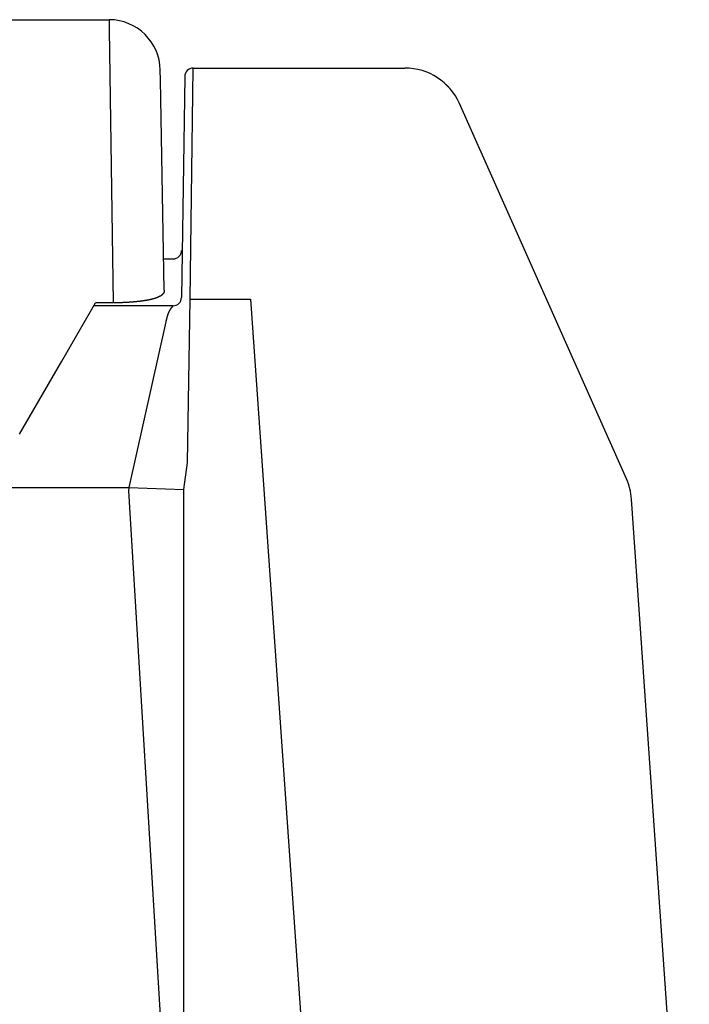
# Model space of a CAD drawing. Extents: x 36199 to 69839, y 539 to 24736.
# Drawn here: x 51000 to 51197, y 7460 to 7748 of the extents above; entities that cross this region are included whole.
import ezdxf

# ---------------------------------------------------------------- set-up
doc = ezdxf.new("R2010")
doc.units = 0
doc.header["$LTSCALE"] = 50
doc.header["$MEASUREMENT"] = 0
doc.layers.add('_1-0_CONT35', color=7, linetype='CONTINUOUS')
doc.layers.add('_1-1_BUHIN', color=7, linetype='CONTINUOUS')

msp = doc.modelspace()

# ---------------------------------------------------------------- linework, layer by layer
at = {"layer": '_1-0_CONT35', "color": 7, "linetype": 'Continuous'}
for p, q in [((51051.27, 7733.67), (51051.27, 7733.67)), ((51051.27, 7733.66), (51051.27, 7733.66)), ((51032.42, 7610.9), (51032.29, 7609.95))]:
    msp.add_line(p, q, dxfattribs=at)
at = {"layer": '_1-1_BUHIN', "color": 4, "linetype": 'Continuous'}
for p, q in [((50880.29, 7747.82), (51026.6, 7747.82)), ((51026.6, 7747.82), (51026.64, 7744.99)), ((51026.64, 7744.99), (51027.83, 7664.98)), ((51050.39, 7666.07), (51051.27, 7733.66)), ((51051.27, 7733.67), (51113.26, 7733.67)), ((51051.27, 7733.66), (51113.26, 7733.66)), ((51113.26, 7733.67), (51113.26, 7733.66)), ((51041.64, 7730.27), (51041.59, 7733.08)), ((51048.77, 7731.21), (51047.83, 7666.53)), ((51042.72, 7668.66), (51041.64, 7730.27)), ((51130.4, 7720.7), (51129.25, 7723.29)), ((51178.15, 7613.44), (51130.4, 7720.7)), ((51042.56, 7677.82), (51045.33, 7677.82)), ((51041.82, 7667.04), (51041.72, 7667.03)), ((51041.82, 7667.04), (51041.72, 7667.03)), ((51041.72, 7667.03), (51041.72, 7667.01)), ((51041.72, 7667.03), (51041.72, 7667.01)), ((51041.72, 7667.01), (51041.72, 7667)), ((51041.72, 7667.01), (51041.72, 7667)), ((51041.92, 7667.11), (51041.82, 7667.1)), ((51041.92, 7667.11), (51041.82, 7667.1)), ((51041.82, 7667.1), (51041.82, 7667.08)), ((51041.82, 7667.1), (51041.82, 7667.08)), ((51041.82, 7667.08), (51041.82, 7667.07)), ((51041.82, 7667.08), (51041.82, 7667.07)), ((51041.82, 7667.07), (51041.82, 7667.05)), ((51041.82, 7667.07), (51041.82, 7667.05)), ((51041.82, 7667.05), (51041.82, 7667.04)), ((51041.82, 7667.05), (51041.82, 7667.04)), ((51042.02, 7667.19), (51041.92, 7667.17)), ((51042.02, 7667.19), (51041.92, 7667.17)), ((51041.92, 7667.17), (51041.92, 7667.16)), ((51041.92, 7667.17), (51041.92, 7667.16)), ((51041.92, 7667.16), (51041.92, 7667.14)), ((51041.92, 7667.16), (51041.92, 7667.14)), ((51041.92, 7667.14), (51041.92, 7667.13)), ((51041.92, 7667.14), (51041.92, 7667.13)), ((51041.92, 7667.13), (51041.92, 7667.11)), ((51041.92, 7667.13), (51041.92, 7667.11)), ((51042.12, 7667.27), (51042.02, 7667.26)), ((51042.12, 7667.27), (51042.02, 7667.26)), ((51042.02, 7667.26), (51042.02, 7667.24)), ((51042.02, 7667.26), (51042.02, 7667.24)), ((51042.02, 7667.24), (51042.02, 7667.22)), ((51042.02, 7667.24), (51042.02, 7667.22)), ((51042.02, 7667.22), (51042.02, 7667.21)), ((51042.02, 7667.22), (51042.02, 7667.21)), ((51042.02, 7667.21), (51042.02, 7667.19)), ((51042.02, 7667.21), (51042.02, 7667.19)), ((51042.22, 7667.39), (51042.12, 7667.37)), ((51042.22, 7667.39), (51042.12, 7667.37)), ((51042.12, 7667.37), (51042.12, 7667.35)), ((51042.12, 7667.37), (51042.12, 7667.35)), ((51042.12, 7667.35), (51042.12, 7667.33)), ((51042.12, 7667.35), (51042.12, 7667.33)), ((51042.12, 7667.33), (51042.12, 7667.31)), ((51042.12, 7667.33), (51042.12, 7667.31)), ((51042.12, 7667.31), (51042.12, 7667.29)), ((51042.12, 7667.31), (51042.12, 7667.29)), ((51042.12, 7667.29), (51042.12, 7667.27)), ((51042.12, 7667.29), (51042.12, 7667.27)), ((51042.32, 7667.49), (51042.22, 7667.47)), ((51042.32, 7667.49), (51042.22, 7667.47)), ((51042.22, 7667.47), (51042.22, 7667.45)), ((51042.22, 7667.47), (51042.22, 7667.45)), ((51042.22, 7667.45), (51042.22, 7667.43)), ((51042.22, 7667.45), (51042.22, 7667.43)), ((51042.22, 7667.43), (51042.22, 7667.41)), ((51042.22, 7667.43), (51042.22, 7667.41)), ((51042.22, 7667.41), (51042.22, 7667.39)), ((51042.22, 7667.41), (51042.22, 7667.39)), ((51042.42, 7667.61), (51042.32, 7667.58)), ((51042.42, 7667.61), (51042.32, 7667.58)), ((51042.32, 7667.58), (51042.32, 7667.56)), ((51042.32, 7667.58), (51042.32, 7667.56)), ((51042.32, 7667.56), (51042.32, 7667.54)), ((51042.32, 7667.56), (51042.32, 7667.54)), ((51042.32, 7667.54), (51042.32, 7667.51)), ((51042.32, 7667.54), (51042.32, 7667.51)), ((51042.32, 7667.51), (51042.32, 7667.49)), ((51042.32, 7667.51), (51042.32, 7667.49)), ((51042.52, 7667.73), (51042.42, 7667.71)), ((51042.52, 7667.73), (51042.42, 7667.71)), ((51042.42, 7667.71), (51042.42, 7667.68)), ((51042.42, 7667.71), (51042.42, 7667.68)), ((51042.42, 7667.68), (51042.42, 7667.66)), ((51042.42, 7667.68), (51042.42, 7667.66)), ((51042.42, 7667.66), (51042.42, 7667.63)), ((51042.42, 7667.66), (51042.42, 7667.63)), ((51042.42, 7667.63), (51042.42, 7667.61)), ((51042.42, 7667.63), (51042.42, 7667.61)), ((51042.62, 7667.9), (51042.52, 7667.87)), ((51042.62, 7667.9), (51042.52, 7667.87)), ((51042.52, 7667.87), (51042.52, 7667.84)), ((51042.52, 7667.87), (51042.52, 7667.84)), ((51042.52, 7667.84), (51042.52, 7667.82)), ((51042.52, 7667.84), (51042.52, 7667.82)), ((51042.52, 7667.82), (51042.52, 7667.79)), ((51042.52, 7667.82), (51042.52, 7667.79)), ((51042.52, 7667.79), (51042.52, 7667.76)), ((51042.52, 7667.79), (51042.52, 7667.76)), ((51042.52, 7667.76), (51042.52, 7667.73)), ((51042.52, 7667.76), (51042.52, 7667.73)), ((51042.72, 7668.1), (51042.62, 7668.07)), ((51042.72, 7668.1), (51042.62, 7668.07)), ((51042.62, 7668.07), (51042.62, 7668.04)), ((51042.62, 7668.07), (51042.62, 7668.04)), ((51042.62, 7668.04), (51042.62, 7668.01)), ((51042.62, 7668.04), (51042.62, 7668.01)), ((51042.62, 7668.01), (51042.62, 7667.99)), ((51042.62, 7668.01), (51042.62, 7667.99)), ((51042.62, 7667.99), (51042.62, 7667.96)), ((51042.62, 7667.99), (51042.62, 7667.96)), ((51042.62, 7667.96), (51042.62, 7667.93)), ((51042.62, 7667.96), (51042.62, 7667.93)), ((51042.62, 7667.93), (51042.62, 7667.9)), ((51042.62, 7667.93), (51042.62, 7667.9)), ((51042.72, 7668.64), (51042.72, 7668.61)), ((51042.72, 7668.64), (51042.72, 7668.61)), ((51042.72, 7668.61), (51042.72, 7668.58)), ((51042.72, 7668.61), (51042.72, 7668.58)), ((51042.72, 7668.58), (51042.72, 7668.55)), ((51042.72, 7668.58), (51042.72, 7668.55)), ((51042.72, 7668.55), (51042.72, 7668.52)), ((51042.72, 7668.55), (51042.72, 7668.52)), ((51042.72, 7668.52), (51042.72, 7668.49)), ((51042.72, 7668.52), (51042.72, 7668.49)), ((51042.72, 7668.49), (51042.72, 7668.46)), ((51042.72, 7668.49), (51042.72, 7668.46)), ((51042.72, 7668.46), (51042.72, 7668.43)), ((51042.72, 7668.46), (51042.72, 7668.43)), ((51042.72, 7668.43), (51042.72, 7668.4)), ((51042.72, 7668.43), (51042.72, 7668.4)), ((51042.72, 7668.4), (51042.72, 7668.37)), ((51042.72, 7668.4), (51042.72, 7668.37)), ((51042.72, 7668.37), (51042.72, 7668.34)), ((51042.72, 7668.37), (51042.72, 7668.34)), ((51042.72, 7668.34), (51042.72, 7668.31)), ((51042.72, 7668.34), (51042.72, 7668.31)), ((51042.72, 7668.31), (51042.72, 7668.28)), ((51042.72, 7668.31), (51042.72, 7668.28)), ((51042.72, 7668.28), (51042.72, 7668.25)), ((51042.72, 7668.28), (51042.72, 7668.25)), ((51042.72, 7668.25), (51042.72, 7668.22)), ((51042.72, 7668.25), (51042.72, 7668.22)), ((51042.72, 7668.22), (51042.72, 7668.19)), ((51042.72, 7668.22), (51042.72, 7668.19)), ((51042.72, 7668.19), (51042.72, 7668.16)), ((51042.72, 7668.19), (51042.72, 7668.16)), ((51042.72, 7668.16), (51042.72, 7668.13)), ((51042.72, 7668.16), (51042.72, 7668.13)), ((51042.72, 7668.13), (51042.72, 7668.1)), ((51042.72, 7668.13), (51042.72, 7668.1)), ((51012.74, 7647.92), (51022.59, 7664.98)), ((51027.81, 7664.97), (51022.58, 7664.97)), ((51027.92, 7664.98), (51027.82, 7664.98)), ((51027.92, 7664.98), (51027.82, 7664.98)), ((51028.02, 7664.98), (51027.92, 7664.98)), ((51028.02, 7664.98), (51027.92, 7664.98)), ((51028.12, 7664.98), (51028.02, 7664.98)), ((51028.12, 7664.98), (51028.02, 7664.98)), ((51028.22, 7664.98), (51028.12, 7664.98)), ((51028.22, 7664.98), (51028.12, 7664.98)), ((51028.32, 7664.98), (51028.22, 7664.98)), ((51028.32, 7664.98), (51028.22, 7664.98)), ((51028.42, 7664.99), (51028.32, 7664.99)), ((51028.32, 7664.99), (51028.32, 7664.98)), ((51028.42, 7664.99), (51028.32, 7664.99)), ((51028.32, 7664.99), (51028.32, 7664.98)), ((51028.52, 7664.99), (51028.42, 7664.99)), ((51028.52, 7664.99), (51028.42, 7664.99)), ((51028.62, 7664.99), (51028.52, 7664.99)), ((51028.62, 7664.99), (51028.52, 7664.99)), ((51028.72, 7664.99), (51028.62, 7664.99)), ((51028.72, 7664.99), (51028.62, 7664.99)), ((51028.82, 7664.99), (51028.72, 7664.99)), ((51028.82, 7664.99), (51028.72, 7664.99)), ((51028.92, 7664.99), (51028.82, 7664.99)), ((51028.92, 7664.99), (51028.82, 7664.99)), ((51029.02, 7664.99), (51028.92, 7664.99)), ((51029.02, 7664.99), (51028.92, 7664.99)), ((51029.12, 7664.99), (51029.02, 7664.99)), ((51029.12, 7664.99), (51029.02, 7664.99)), ((51029.22, 7664.99), (51029.12, 7664.99)), ((51029.22, 7664.99), (51029.12, 7664.99)), ((51029.32, 7664.99), (51029.22, 7664.99)), ((51029.32, 7664.99), (51029.22, 7664.99)), ((51029.42, 7664.99), (51029.32, 7664.99)), ((51029.42, 7664.99), (51029.32, 7664.99)), ((51029.52, 7665), (51029.42, 7664.99)), ((51029.52, 7665), (51029.42, 7664.99)), ((51029.62, 7665), (51029.52, 7665)), ((51029.62, 7665), (51029.52, 7665)), ((51029.72, 7665), (51029.62, 7665)), ((51029.72, 7665), (51029.62, 7665)), ((51029.82, 7665), (51029.72, 7665)), ((51029.82, 7665), (51029.72, 7665)), ((51029.92, 7665), (51029.82, 7665)), ((51029.92, 7665), (51029.82, 7665)), ((51030.02, 7665), (51029.92, 7665)), ((51030.02, 7665), (51029.92, 7665)), ((51030.12, 7665.01), (51030.02, 7665.01)), ((51030.02, 7665.01), (51030.02, 7665)), ((51030.12, 7665.01), (51030.02, 7665.01)), ((51030.02, 7665.01), (51030.02, 7665)), ((51030.22, 7665.01), (51030.12, 7665.01)), ((51030.22, 7665.01), (51030.12, 7665.01)), ((51030.32, 7665.01), (51030.22, 7665.01)), ((51030.32, 7665.01), (51030.22, 7665.01)), ((51030.42, 7665.01), (51030.32, 7665.01)), ((51030.42, 7665.01), (51030.32, 7665.01)), ((51030.52, 7665.02), (51030.42, 7665.01)), ((51030.52, 7665.02), (51030.42, 7665.01)), ((51030.62, 7665.02), (51030.52, 7665.02)), ((51030.62, 7665.02), (51030.52, 7665.02)), ((51030.72, 7665.02), (51030.62, 7665.02)), ((51030.72, 7665.02), (51030.62, 7665.02)), ((51030.82, 7665.03), (51030.72, 7665.02)), ((51030.82, 7665.03), (51030.72, 7665.02)), ((51030.92, 7665.03), (51030.82, 7665.03)), ((51030.92, 7665.03), (51030.82, 7665.03)), ((51031.02, 7665.04), (51030.92, 7665.03)), ((51031.02, 7665.04), (51030.92, 7665.03)), ((51031.12, 7665.04), (51031.02, 7665.04)), ((51031.12, 7665.04), (51031.02, 7665.04)), ((51031.22, 7665.04), (51031.12, 7665.04)), ((51031.22, 7665.04), (51031.12, 7665.04)), ((51031.32, 7665.05), (51031.22, 7665.05)), ((51031.22, 7665.05), (51031.22, 7665.04)), ((51031.32, 7665.05), (51031.22, 7665.05)), ((51031.22, 7665.05), (51031.22, 7665.04)), ((51031.42, 7665.05), (51031.32, 7665.05)), ((51031.42, 7665.05), (51031.32, 7665.05)), ((51031.52, 7665.06), (51031.42, 7665.05)), ((51031.52, 7665.06), (51031.42, 7665.05)), ((51031.62, 7665.06), (51031.52, 7665.06)), ((51031.62, 7665.06), (51031.52, 7665.06)), ((51031.72, 7665.07), (51031.62, 7665.07)), ((51031.62, 7665.07), (51031.62, 7665.06)), ((51031.72, 7665.07), (51031.62, 7665.07)), ((51031.62, 7665.07), (51031.62, 7665.06)), ((51031.82, 7665.07), (51031.72, 7665.07)), ((51031.82, 7665.07), (51031.72, 7665.07)), ((51031.92, 7665.08), (51031.82, 7665.07)), ((51031.92, 7665.08), (51031.82, 7665.07)), ((51032.02, 7665.08), (51031.92, 7665.08)), ((51032.02, 7665.08), (51031.92, 7665.08)), ((51032.12, 7665.09), (51032.02, 7665.09)), ((51032.02, 7665.09), (51032.02, 7665.08)), ((51032.12, 7665.09), (51032.02, 7665.09)), ((51032.02, 7665.09), (51032.02, 7665.08)), ((51032.22, 7665.1), (51032.12, 7665.09)), ((51032.22, 7665.1), (51032.12, 7665.09)), ((51032.32, 7665.1), (51032.22, 7665.1)), ((51032.32, 7665.1), (51032.22, 7665.1)), ((51032.42, 7665.11), (51032.32, 7665.11)), ((51032.32, 7665.11), (51032.32, 7665.1)), ((51032.42, 7665.11), (51032.32, 7665.11)), ((51032.32, 7665.11), (51032.32, 7665.1)), ((51032.52, 7665.12), (51032.42, 7665.11)), ((51032.52, 7665.12), (51032.42, 7665.11)), ((51032.62, 7665.12), (51032.52, 7665.12)), ((51032.62, 7665.12), (51032.52, 7665.12)), ((51032.72, 7665.13), (51032.62, 7665.12)), ((51032.72, 7665.13), (51032.62, 7665.12)), ((51032.82, 7665.14), (51032.72, 7665.13)), ((51032.82, 7665.14), (51032.72, 7665.13)), ((51032.92, 7665.14), (51032.82, 7665.14)), ((51032.92, 7665.14), (51032.82, 7665.14)), ((51033.02, 7665.15), (51032.92, 7665.14)), ((51033.02, 7665.15), (51032.92, 7665.14)), ((51033.12, 7665.16), (51033.02, 7665.15)), ((51033.12, 7665.16), (51033.02, 7665.15)), ((51033.22, 7665.17), (51033.12, 7665.16)), ((51033.22, 7665.17), (51033.12, 7665.16)), ((51033.32, 7665.17), (51033.22, 7665.17)), ((51033.32, 7665.17), (51033.22, 7665.17)), ((51033.42, 7665.18), (51033.32, 7665.18)), ((51033.32, 7665.18), (51033.32, 7665.17)), ((51033.42, 7665.18), (51033.32, 7665.18)), ((51033.32, 7665.18), (51033.32, 7665.17)), ((51033.52, 7665.19), (51033.42, 7665.18)), ((51033.52, 7665.19), (51033.42, 7665.18)), ((51033.62, 7665.2), (51033.52, 7665.19)), ((51033.62, 7665.2), (51033.52, 7665.19)), ((51033.72, 7665.21), (51033.62, 7665.2)), ((51033.72, 7665.21), (51033.62, 7665.2)), ((51033.82, 7665.22), (51033.72, 7665.21)), ((51033.82, 7665.22), (51033.72, 7665.21)), ((51033.92, 7665.23), (51033.82, 7665.22)), ((51033.92, 7665.23), (51033.82, 7665.22)), ((51034.02, 7665.23), (51033.92, 7665.23)), ((51034.02, 7665.23), (51033.92, 7665.23)), ((51034.12, 7665.24), (51034.02, 7665.23)), ((51034.12, 7665.24), (51034.02, 7665.23)), ((51034.22, 7665.25), (51034.12, 7665.24)), ((51034.22, 7665.25), (51034.12, 7665.24)), ((51034.32, 7665.26), (51034.22, 7665.25)), ((51034.32, 7665.26), (51034.22, 7665.25)), ((51034.42, 7665.27), (51034.32, 7665.26)), ((51034.42, 7665.27), (51034.32, 7665.26)), ((51034.52, 7665.28), (51034.42, 7665.27)), ((51034.52, 7665.28), (51034.42, 7665.27)), ((51034.62, 7665.29), (51034.52, 7665.29)), ((51034.52, 7665.29), (51034.52, 7665.28)), ((51034.62, 7665.29), (51034.52, 7665.29)), ((51034.52, 7665.29), (51034.52, 7665.28)), ((51034.72, 7665.3), (51034.62, 7665.3)), ((51034.62, 7665.3), (51034.62, 7665.29)), ((51034.72, 7665.3), (51034.62, 7665.3)), ((51034.62, 7665.3), (51034.62, 7665.29)), ((51034.82, 7665.31), (51034.72, 7665.31)), ((51034.72, 7665.31), (51034.72, 7665.3)), ((51034.82, 7665.31), (51034.72, 7665.31)), ((51034.72, 7665.31), (51034.72, 7665.3)), ((51034.92, 7665.32), (51034.82, 7665.32)), ((51034.82, 7665.32), (51034.82, 7665.31)), ((51034.92, 7665.32), (51034.82, 7665.32)), ((51034.82, 7665.32), (51034.82, 7665.31)), ((51035.02, 7665.33), (51034.92, 7665.33)), ((51034.92, 7665.33), (51034.92, 7665.32)), ((51035.02, 7665.33), (51034.92, 7665.33)), ((51034.92, 7665.33), (51034.92, 7665.32)), ((51035.12, 7665.34), (51035.02, 7665.33)), ((51035.12, 7665.34), (51035.02, 7665.33)), ((51035.22, 7665.35), (51035.12, 7665.35)), ((51035.12, 7665.35), (51035.12, 7665.34)), ((51035.22, 7665.35), (51035.12, 7665.35)), ((51035.12, 7665.35), (51035.12, 7665.34)), ((51035.32, 7665.36), (51035.22, 7665.36)), ((51035.22, 7665.36), (51035.22, 7665.35)), ((51035.32, 7665.36), (51035.22, 7665.36)), ((51035.22, 7665.36), (51035.22, 7665.35)), ((51035.42, 7665.37), (51035.32, 7665.37)), ((51035.32, 7665.37), (51035.32, 7665.36)), ((51035.42, 7665.37), (51035.32, 7665.37)), ((51035.32, 7665.37), (51035.32, 7665.36)), ((51035.52, 7665.39), (51035.42, 7665.38)), ((51035.52, 7665.39), (51035.42, 7665.38)), ((51035.42, 7665.38), (51035.42, 7665.37)), ((51035.42, 7665.38), (51035.42, 7665.37)), ((51035.62, 7665.4), (51035.52, 7665.39)), ((51035.62, 7665.4), (51035.52, 7665.39)), ((51035.72, 7665.41), (51035.62, 7665.4)), ((51035.72, 7665.41), (51035.62, 7665.4)), ((51035.82, 7665.42), (51035.72, 7665.42)), ((51035.72, 7665.42), (51035.72, 7665.41)), ((51035.82, 7665.42), (51035.72, 7665.42)), ((51035.72, 7665.42), (51035.72, 7665.41)), ((51035.92, 7665.43), (51035.82, 7665.43)), ((51035.82, 7665.43), (51035.82, 7665.42)), ((51035.92, 7665.43), (51035.82, 7665.43)), ((51035.82, 7665.43), (51035.82, 7665.42)), ((51036.02, 7665.45), (51035.92, 7665.44)), ((51036.02, 7665.45), (51035.92, 7665.44)), ((51035.92, 7665.44), (51035.92, 7665.43)), ((51035.92, 7665.44), (51035.92, 7665.43)), ((51036.12, 7665.47), (51036.02, 7665.46)), ((51036.12, 7665.47), (51036.02, 7665.46)), ((51036.02, 7665.46), (51036.02, 7665.45)), ((51036.02, 7665.46), (51036.02, 7665.45)), ((51036.22, 7665.48), (51036.12, 7665.47)), ((51036.22, 7665.48), (51036.12, 7665.47)), ((51036.32, 7665.49), (51036.22, 7665.48)), ((51036.32, 7665.49), (51036.22, 7665.48)), ((51036.42, 7665.5), (51036.32, 7665.5)), ((51036.32, 7665.5), (51036.32, 7665.49)), ((51036.42, 7665.5), (51036.32, 7665.5)), ((51036.32, 7665.5), (51036.32, 7665.49)), ((51036.52, 7665.52), (51036.42, 7665.51)), ((51036.52, 7665.52), (51036.42, 7665.51)), ((51036.42, 7665.51), (51036.42, 7665.5)), ((51036.42, 7665.51), (51036.42, 7665.5)), ((51036.62, 7665.53), (51036.52, 7665.52)), ((51036.62, 7665.53), (51036.52, 7665.52)), ((51036.72, 7665.54), (51036.62, 7665.54)), ((51036.62, 7665.54), (51036.62, 7665.53)), ((51036.72, 7665.54), (51036.62, 7665.54)), ((51036.62, 7665.54), (51036.62, 7665.53)), ((51036.82, 7665.56), (51036.72, 7665.55)), ((51036.82, 7665.56), (51036.72, 7665.55)), ((51036.72, 7665.55), (51036.72, 7665.54)), ((51036.72, 7665.55), (51036.72, 7665.54)), ((51036.92, 7665.58), (51036.82, 7665.57)), ((51036.92, 7665.58), (51036.82, 7665.57)), ((51036.82, 7665.57), (51036.82, 7665.56)), ((51036.82, 7665.57), (51036.82, 7665.56)), ((51037.02, 7665.59), (51036.92, 7665.59)), ((51036.92, 7665.59), (51036.92, 7665.58)), ((51037.02, 7665.59), (51036.92, 7665.59)), ((51036.92, 7665.59), (51036.92, 7665.58)), ((51037.12, 7665.61), (51037.02, 7665.6)), ((51037.12, 7665.61), (51037.02, 7665.6)), ((51037.02, 7665.6), (51037.02, 7665.59)), ((51037.02, 7665.6), (51037.02, 7665.59)), ((51037.22, 7665.62), (51037.12, 7665.61)), ((51037.22, 7665.62), (51037.12, 7665.61)), ((51037.32, 7665.64), (51037.22, 7665.64)), ((51037.22, 7665.64), (51037.22, 7665.63)), ((51037.32, 7665.64), (51037.22, 7665.64)), ((51037.22, 7665.64), (51037.22, 7665.63)), ((51037.22, 7665.63), (51037.22, 7665.62)), ((51037.22, 7665.63), (51037.22, 7665.62)), ((51037.42, 7665.66), (51037.32, 7665.65)), ((51037.42, 7665.66), (51037.32, 7665.65)), ((51037.32, 7665.65), (51037.32, 7665.64)), ((51037.32, 7665.65), (51037.32, 7665.64)), ((51037.52, 7665.67), (51037.42, 7665.66)), ((51037.52, 7665.67), (51037.42, 7665.66)), ((51037.62, 7665.69), (51037.52, 7665.68)), ((51037.62, 7665.69), (51037.52, 7665.68)), ((51037.52, 7665.68), (51037.52, 7665.67)), ((51037.52, 7665.68), (51037.52, 7665.67)), ((51037.72, 7665.71), (51037.62, 7665.7)), ((51037.72, 7665.71), (51037.62, 7665.7)), ((51037.62, 7665.7), (51037.62, 7665.69)), ((51037.62, 7665.7), (51037.62, 7665.69)), ((51037.82, 7665.72), (51037.72, 7665.72)), ((51037.72, 7665.72), (51037.72, 7665.71)), ((51037.82, 7665.72), (51037.72, 7665.72)), ((51037.72, 7665.72), (51037.72, 7665.71)), ((51037.92, 7665.75), (51037.82, 7665.74)), ((51037.92, 7665.75), (51037.82, 7665.74)), ((51037.82, 7665.74), (51037.82, 7665.73)), ((51037.82, 7665.74), (51037.82, 7665.73)), ((51037.82, 7665.73), (51037.82, 7665.72)), ((51037.82, 7665.73), (51037.82, 7665.72)), ((51038.02, 7665.76), (51037.92, 7665.75)), ((51038.02, 7665.76), (51037.92, 7665.75)), ((51038.12, 7665.78), (51038.02, 7665.77)), ((51038.12, 7665.78), (51038.02, 7665.77)), ((51038.02, 7665.77), (51038.02, 7665.76)), ((51038.02, 7665.77), (51038.02, 7665.76)), ((51038.22, 7665.8), (51038.12, 7665.79)), ((51038.22, 7665.8), (51038.12, 7665.79)), ((51038.12, 7665.79), (51038.12, 7665.78)), ((51038.12, 7665.79), (51038.12, 7665.78)), ((51038.32, 7665.82), (51038.22, 7665.81)), ((51038.32, 7665.82), (51038.22, 7665.81)), ((51038.22, 7665.81), (51038.22, 7665.8)), ((51038.22, 7665.81), (51038.22, 7665.8)), ((51038.42, 7665.84), (51038.32, 7665.83)), ((51038.42, 7665.84), (51038.32, 7665.83)), ((51038.32, 7665.83), (51038.32, 7665.82)), ((51038.32, 7665.83), (51038.32, 7665.82)), ((51038.52, 7665.87), (51038.42, 7665.86)), ((51038.52, 7665.87), (51038.42, 7665.86)), ((51038.42, 7665.86), (51038.42, 7665.85)), ((51038.42, 7665.86), (51038.42, 7665.85)), ((51038.42, 7665.85), (51038.42, 7665.84)), ((51038.42, 7665.85), (51038.42, 7665.84)), ((51038.62, 7665.88), (51038.52, 7665.87)), ((51038.62, 7665.88), (51038.52, 7665.87)), ((51038.72, 7665.91), (51038.62, 7665.9)), ((51038.72, 7665.91), (51038.62, 7665.9)), ((51038.62, 7665.9), (51038.62, 7665.89)), ((51038.62, 7665.9), (51038.62, 7665.89)), ((51038.62, 7665.89), (51038.62, 7665.88)), ((51038.62, 7665.89), (51038.62, 7665.88)), ((51038.82, 7665.92), (51038.72, 7665.91)), ((51038.82, 7665.92), (51038.72, 7665.91)), ((51038.92, 7665.95), (51038.82, 7665.94)), ((51038.92, 7665.95), (51038.82, 7665.94)), ((51038.82, 7665.94), (51038.82, 7665.93)), ((51038.82, 7665.94), (51038.82, 7665.93)), ((51038.82, 7665.93), (51038.82, 7665.92)), ((51038.82, 7665.93), (51038.82, 7665.92)), ((51039.02, 7665.97), (51038.92, 7665.97)), ((51038.92, 7665.97), (51038.92, 7665.96)), ((51039.02, 7665.97), (51038.92, 7665.97)), ((51038.92, 7665.97), (51038.92, 7665.96)), ((51038.92, 7665.96), (51038.92, 7665.95)), ((51038.92, 7665.96), (51038.92, 7665.95)), ((51039.12, 7666), (51039.02, 7665.99)), ((51039.12, 7666), (51039.02, 7665.99)), ((51039.02, 7665.99), (51039.02, 7665.98)), ((51039.02, 7665.99), (51039.02, 7665.98)), ((51039.02, 7665.98), (51039.02, 7665.97)), ((51039.02, 7665.98), (51039.02, 7665.97)), ((51039.22, 7666.02), (51039.12, 7666.01)), ((51039.22, 7666.02), (51039.12, 7666.01)), ((51039.12, 7666.01), (51039.12, 7666)), ((51039.12, 7666.01), (51039.12, 7666)), ((51039.32, 7666.04), (51039.22, 7666.03)), ((51039.32, 7666.04), (51039.22, 7666.03)), ((51039.22, 7666.03), (51039.22, 7666.02)), ((51039.22, 7666.03), (51039.22, 7666.02)), ((51039.42, 7666.07), (51039.32, 7666.06)), ((51039.42, 7666.07), (51039.32, 7666.06)), ((51039.32, 7666.06), (51039.32, 7666.05)), ((51039.32, 7666.06), (51039.32, 7666.05)), ((51039.32, 7666.05), (51039.32, 7666.04)), ((51039.32, 7666.05), (51039.32, 7666.04)), ((51039.52, 7666.1), (51039.42, 7666.09)), ((51039.52, 7666.1), (51039.42, 7666.09)), ((51039.42, 7666.09), (51039.42, 7666.08)), ((51039.42, 7666.09), (51039.42, 7666.08)), ((51039.42, 7666.08), (51039.42, 7666.07)), ((51039.42, 7666.08), (51039.42, 7666.07)), ((51039.62, 7666.12), (51039.52, 7666.11)), ((51039.62, 7666.12), (51039.52, 7666.11)), ((51039.52, 7666.11), (51039.52, 7666.1)), ((51039.52, 7666.11), (51039.52, 7666.1)), ((51039.72, 7666.15), (51039.62, 7666.14)), ((51039.72, 7666.15), (51039.62, 7666.14)), ((51039.62, 7666.14), (51039.62, 7666.13)), ((51039.62, 7666.14), (51039.62, 7666.13)), ((51039.62, 7666.13), (51039.62, 7666.12)), ((51039.62, 7666.13), (51039.62, 7666.12)), ((51039.82, 7666.18), (51039.72, 7666.17)), ((51039.82, 7666.18), (51039.72, 7666.17)), ((51039.72, 7666.17), (51039.72, 7666.16)), ((51039.72, 7666.17), (51039.72, 7666.16)), ((51039.72, 7666.16), (51039.72, 7666.15)), ((51039.72, 7666.16), (51039.72, 7666.15)), ((51039.92, 7666.2), (51039.82, 7666.2)), ((51039.82, 7666.2), (51039.82, 7666.19)), ((51039.92, 7666.2), (51039.82, 7666.2)), ((51039.82, 7666.2), (51039.82, 7666.19)), ((51039.82, 7666.19), (51039.82, 7666.18)), ((51039.82, 7666.19), (51039.82, 7666.18)), ((51040.02, 7666.24), (51039.92, 7666.23)), ((51040.02, 7666.24), (51039.92, 7666.23)), ((51039.92, 7666.23), (51039.92, 7666.22)), ((51039.92, 7666.23), (51039.92, 7666.22)), ((51039.92, 7666.22), (51039.92, 7666.21)), ((51039.92, 7666.22), (51039.92, 7666.21)), ((51039.92, 7666.21), (51039.92, 7666.2)), ((51039.92, 7666.21), (51039.92, 7666.2)), ((51040.12, 7666.27), (51040.02, 7666.26)), ((51040.12, 7666.27), (51040.02, 7666.26)), ((51040.02, 7666.26), (51040.02, 7666.25)), ((51040.02, 7666.26), (51040.02, 7666.25)), ((51040.02, 7666.25), (51040.02, 7666.24)), ((51040.02, 7666.25), (51040.02, 7666.24)), ((51040.22, 7666.3), (51040.12, 7666.29)), ((51040.22, 7666.3), (51040.12, 7666.29)), ((51040.12, 7666.29), (51040.12, 7666.28)), ((51040.12, 7666.29), (51040.12, 7666.28)), ((51040.12, 7666.28), (51040.12, 7666.27)), ((51040.12, 7666.28), (51040.12, 7666.27)), ((51040.32, 7666.34), (51040.22, 7666.33)), ((51040.32, 7666.34), (51040.22, 7666.33)), ((51040.22, 7666.33), (51040.22, 7666.32)), ((51040.22, 7666.33), (51040.22, 7666.32)), ((51040.22, 7666.32), (51040.22, 7666.31)), ((51040.22, 7666.32), (51040.22, 7666.31)), ((51040.22, 7666.31), (51040.22, 7666.3)), ((51040.22, 7666.31), (51040.22, 7666.3)), ((51040.42, 7666.37), (51040.32, 7666.36)), ((51040.42, 7666.37), (51040.32, 7666.36)), ((51040.32, 7666.36), (51040.32, 7666.35)), ((51040.32, 7666.36), (51040.32, 7666.35)), ((51040.32, 7666.35), (51040.32, 7666.34)), ((51040.32, 7666.35), (51040.32, 7666.34)), ((51040.52, 7666.4), (51040.42, 7666.39)), ((51040.52, 7666.4), (51040.42, 7666.39)), ((51040.42, 7666.39), (51040.42, 7666.38)), ((51040.42, 7666.39), (51040.42, 7666.38)), ((51040.42, 7666.38), (51040.42, 7666.37)), ((51040.42, 7666.38), (51040.42, 7666.37)), ((51040.62, 7666.44), (51040.52, 7666.43)), ((51040.62, 7666.44), (51040.52, 7666.43)), ((51040.52, 7666.43), (51040.52, 7666.42)), ((51040.52, 7666.43), (51040.52, 7666.42)), ((51040.52, 7666.42), (51040.52, 7666.41)), ((51040.52, 7666.42), (51040.52, 7666.41)), ((51040.52, 7666.41), (51040.52, 7666.4)), ((51040.52, 7666.41), (51040.52, 7666.4)), ((51040.72, 7666.48), (51040.62, 7666.47)), ((51040.72, 7666.48), (51040.62, 7666.47)), ((51040.62, 7666.47), (51040.62, 7666.46)), ((51040.62, 7666.47), (51040.62, 7666.46)), ((51040.62, 7666.46), (51040.62, 7666.45)), ((51040.62, 7666.46), (51040.62, 7666.45)), ((51040.62, 7666.45), (51040.62, 7666.44)), ((51040.62, 7666.45), (51040.62, 7666.44)), ((51040.82, 7666.51), (51040.72, 7666.5)), ((51040.82, 7666.51), (51040.72, 7666.5)), ((51040.72, 7666.5), (51040.72, 7666.49)), ((51040.72, 7666.5), (51040.72, 7666.49)), ((51040.72, 7666.49), (51040.72, 7666.48)), ((51040.72, 7666.49), (51040.72, 7666.48)), ((51040.92, 7666.55), (51040.82, 7666.54)), ((51040.92, 7666.55), (51040.82, 7666.54)), ((51040.82, 7666.54), (51040.82, 7666.53)), ((51040.82, 7666.54), (51040.82, 7666.53)), ((51040.82, 7666.53), (51040.82, 7666.52)), ((51040.82, 7666.53), (51040.82, 7666.52)), ((51040.82, 7666.52), (51040.82, 7666.51)), ((51040.82, 7666.52), (51040.82, 7666.51)), ((51041.02, 7666.6), (51040.92, 7666.59)), ((51041.02, 7666.6), (51040.92, 7666.59)), ((51040.92, 7666.59), (51040.92, 7666.58)), ((51040.92, 7666.59), (51040.92, 7666.58)), ((51040.92, 7666.58), (51040.92, 7666.56)), ((51040.92, 7666.58), (51040.92, 7666.56)), ((51040.92, 7666.56), (51040.92, 7666.55)), ((51040.92, 7666.56), (51040.92, 7666.55)), ((51041.12, 7666.64), (51041.02, 7666.63)), ((51041.12, 7666.64), (51041.02, 7666.63)), ((51041.02, 7666.63), (51041.02, 7666.62)), ((51041.02, 7666.63), (51041.02, 7666.62)), ((51041.02, 7666.62), (51041.02, 7666.61)), ((51041.02, 7666.62), (51041.02, 7666.61)), ((51041.02, 7666.61), (51041.02, 7666.6)), ((51041.02, 7666.61), (51041.02, 7666.6)), ((51041.22, 7666.69), (51041.12, 7666.68)), ((51041.22, 7666.69), (51041.12, 7666.68)), ((51041.12, 7666.68), (51041.12, 7666.66)), ((51041.12, 7666.68), (51041.12, 7666.66)), ((51041.12, 7666.66), (51041.12, 7666.65)), ((51041.12, 7666.66), (51041.12, 7666.65)), ((51041.12, 7666.65), (51041.12, 7666.64)), ((51041.12, 7666.65), (51041.12, 7666.64)), ((51041.32, 7666.73), (51041.22, 7666.72)), ((51041.32, 7666.73), (51041.22, 7666.72)), ((51041.22, 7666.72), (51041.22, 7666.71)), ((51041.22, 7666.72), (51041.22, 7666.71)), ((51041.22, 7666.71), (51041.22, 7666.7)), ((51041.22, 7666.71), (51041.22, 7666.7)), ((51041.22, 7666.7), (51041.22, 7666.69)), ((51041.22, 7666.7), (51041.22, 7666.69)), ((51041.42, 7666.79), (51041.32, 7666.78)), ((51041.42, 7666.79), (51041.32, 7666.78)), ((51041.32, 7666.78), (51041.32, 7666.77)), ((51041.32, 7666.78), (51041.32, 7666.77)), ((51041.32, 7666.77), (51041.32, 7666.76)), ((51041.32, 7666.77), (51041.32, 7666.76)), ((51041.32, 7666.76), (51041.32, 7666.75)), ((51041.32, 7666.76), (51041.32, 7666.75)), ((51041.32, 7666.75), (51041.32, 7666.73)), ((51041.32, 7666.75), (51041.32, 7666.73)), ((51041.52, 7666.84), (51041.42, 7666.83)), ((51041.52, 7666.84), (51041.42, 7666.83)), ((51041.42, 7666.83), (51041.42, 7666.82)), ((51041.42, 7666.83), (51041.42, 7666.82)), ((51041.42, 7666.82), (51041.42, 7666.81)), ((51041.42, 7666.82), (51041.42, 7666.81)), ((51041.42, 7666.81), (51041.42, 7666.79)), ((51041.42, 7666.81), (51041.42, 7666.79)), ((51041.62, 7666.91), (51041.52, 7666.89)), ((51041.62, 7666.91), (51041.52, 7666.89)), ((51041.52, 7666.89), (51041.52, 7666.88)), ((51041.52, 7666.89), (51041.52, 7666.88)), ((51041.52, 7666.88), (51041.52, 7666.87)), ((51041.52, 7666.88), (51041.52, 7666.87)), ((51041.52, 7666.87), (51041.52, 7666.86)), ((51041.52, 7666.87), (51041.52, 7666.86)), ((51041.52, 7666.86), (51041.52, 7666.84)), ((51041.52, 7666.86), (51041.52, 7666.84)), ((51041.72, 7666.97), (51041.62, 7666.96)), ((51041.72, 7666.97), (51041.62, 7666.96)), ((51041.62, 7666.96), (51041.62, 7666.95)), ((51041.62, 7666.96), (51041.62, 7666.95)), ((51041.62, 7666.95), (51041.62, 7666.93)), ((51041.62, 7666.95), (51041.62, 7666.93)), ((51041.62, 7666.93), (51041.62, 7666.92)), ((51041.62, 7666.93), (51041.62, 7666.92)), ((51041.62, 7666.92), (51041.62, 7666.91)), ((51041.62, 7666.92), (51041.62, 7666.91)), ((51041.72, 7667), (51041.72, 7666.99)), ((51041.72, 7667), (51041.72, 7666.99)), ((51041.72, 7666.99), (51041.72, 7666.97)), ((51041.72, 7666.99), (51041.72, 7666.97)), ((51049.58, 7618.28), (51050.39, 7666.07)), ((51050.39, 7666.07), (51068.03, 7666.07)), ((51068.03, 7666.07), (51090.29, 7347.86)), ((51045.33, 7664.1), (51022.08, 7664.1)), ((51043.82, 7661.51), (51043.72, 7661.48)), ((51043.72, 7661.48), (51043.72, 7661.45)), ((51043.72, 7661.45), (51043.72, 7661.42)), ((51043.72, 7661.42), (51043.72, 7661.39)), ((51043.72, 7661.39), (51043.72, 7661.36)), ((51043.72, 7661.36), (51043.72, 7661.33)), ((51043.72, 7661.33), (51043.72, 7661.3)), ((51043.72, 7661.3), (51043.72, 7661.27)), ((51043.72, 7661.27), (51043.72, 7661.24)), ((51043.92, 7661.76), (51043.82, 7661.74)), ((51043.82, 7661.74), (51043.82, 7661.71)), ((51043.82, 7661.71), (51043.82, 7661.68)), ((51043.82, 7661.68), (51043.82, 7661.65)), ((51043.82, 7661.65), (51043.82, 7661.62)), ((51043.82, 7661.62), (51043.82, 7661.59)), ((51043.82, 7661.59), (51043.82, 7661.56)), ((51043.82, 7661.56), (51043.82, 7661.54)), ((51043.82, 7661.54), (51043.82, 7661.51)), ((51044.02, 7662.04), (51043.92, 7662.01)), ((51043.92, 7662.01), (51043.92, 7661.98)), ((51043.92, 7661.98), (51043.92, 7661.96)), ((51043.92, 7661.96), (51043.92, 7661.93)), ((51043.92, 7661.93), (51043.92, 7661.9)), ((51043.92, 7661.9), (51043.92, 7661.88)), ((51043.92, 7661.88), (51043.92, 7661.85)), ((51043.92, 7661.85), (51043.92, 7661.82)), ((51043.92, 7661.82), (51043.92, 7661.79)), ((51043.92, 7661.79), (51043.92, 7661.76)), ((51044.12, 7662.24), (51044.02, 7662.22)), ((51044.02, 7662.22), (51044.02, 7662.19)), ((51044.02, 7662.19), (51044.02, 7662.17)), ((51044.02, 7662.17), (51044.02, 7662.14)), ((51044.02, 7662.14), (51044.02, 7662.12)), ((51044.02, 7662.12), (51044.02, 7662.09)), ((51044.02, 7662.09), (51044.02, 7662.06)), ((51044.02, 7662.06), (51044.02, 7662.04)), ((51044.22, 7662.46), (51044.12, 7662.44)), ((51044.12, 7662.44), (51044.12, 7662.42)), ((51044.12, 7662.42), (51044.12, 7662.39)), ((51044.12, 7662.39), (51044.12, 7662.37)), ((51044.12, 7662.37), (51044.12, 7662.34)), ((51044.12, 7662.34), (51044.12, 7662.32)), ((51044.12, 7662.32), (51044.12, 7662.29)), ((51044.12, 7662.29), (51044.12, 7662.27)), ((51044.12, 7662.27), (51044.12, 7662.24)), ((51044.32, 7662.65), (51044.22, 7662.63)), ((51044.22, 7662.63), (51044.22, 7662.6)), ((51044.22, 7662.6), (51044.22, 7662.58)), ((51044.22, 7662.58), (51044.22, 7662.56)), ((51044.22, 7662.56), (51044.22, 7662.53)), ((51044.22, 7662.53), (51044.22, 7662.51)), ((51044.22, 7662.51), (51044.22, 7662.49)), ((51044.22, 7662.49), (51044.22, 7662.46)), ((51044.42, 7662.82), (51044.32, 7662.8)), ((51044.32, 7662.8), (51044.32, 7662.78)), ((51044.32, 7662.78), (51044.32, 7662.76)), ((51044.32, 7662.76), (51044.32, 7662.74)), ((51044.32, 7662.74), (51044.32, 7662.71)), ((51044.32, 7662.71), (51044.32, 7662.69)), ((51044.32, 7662.69), (51044.32, 7662.67)), ((51044.32, 7662.67), (51044.32, 7662.65)), ((51044.52, 7662.98), (51044.42, 7662.96)), ((51044.42, 7662.96), (51044.42, 7662.94)), ((51044.42, 7662.94), (51044.42, 7662.92)), ((51044.42, 7662.92), (51044.42, 7662.9)), ((51044.42, 7662.9), (51044.42, 7662.88)), ((51044.42, 7662.88), (51044.42, 7662.86)), ((51044.42, 7662.86), (51044.42, 7662.84)), ((51044.42, 7662.84), (51044.42, 7662.82)), ((51044.62, 7663.13), (51044.52, 7663.11)), ((51044.52, 7663.11), (51044.52, 7663.09)), ((51044.52, 7663.09), (51044.52, 7663.08)), ((51044.52, 7663.08), (51044.52, 7663.06)), ((51044.52, 7663.06), (51044.52, 7663.04)), ((51044.52, 7663.04), (51044.52, 7663.02)), ((51044.52, 7663.02), (51044.52, 7663)), ((51044.52, 7663), (51044.52, 7662.98)), ((51044.72, 7663.27), (51044.62, 7663.25)), ((51044.62, 7663.25), (51044.62, 7663.23)), ((51044.62, 7663.23), (51044.62, 7663.22)), ((51044.62, 7663.22), (51044.62, 7663.2)), ((51044.62, 7663.2), (51044.62, 7663.18)), ((51044.62, 7663.18), (51044.62, 7663.17)), ((51044.62, 7663.17), (51044.62, 7663.15)), ((51044.62, 7663.15), (51044.62, 7663.13)), ((51044.82, 7663.38), (51044.72, 7663.36)), ((51044.72, 7663.36), (51044.72, 7663.35)), ((51044.72, 7663.35), (51044.72, 7663.33)), ((51044.72, 7663.33), (51044.72, 7663.32)), ((51044.72, 7663.32), (51044.72, 7663.3)), ((51044.72, 7663.3), (51044.72, 7663.28)), ((51044.72, 7663.28), (51044.72, 7663.27)), ((51044.92, 7663.5), (51044.82, 7663.49)), ((51044.82, 7663.49), (51044.82, 7663.47)), ((51044.82, 7663.47), (51044.82, 7663.46)), ((51044.82, 7663.46), (51044.82, 7663.44)), ((51044.82, 7663.44), (51044.82, 7663.43)), ((51044.82, 7663.43), (51044.82, 7663.41)), ((51044.82, 7663.41), (51044.82, 7663.4)), ((51044.82, 7663.4), (51044.82, 7663.38)), ((51045.02, 7663.61), (51044.92, 7663.6)), ((51044.92, 7663.6), (51044.92, 7663.58)), ((51044.92, 7663.58), (51044.92, 7663.57)), ((51044.92, 7663.57), (51044.92, 7663.55)), ((51044.92, 7663.55), (51044.92, 7663.54)), ((51044.92, 7663.54), (51044.92, 7663.52)), ((51044.92, 7663.52), (51044.92, 7663.5)), ((51045.12, 7663.74), (51045.02, 7663.73)), ((51045.02, 7663.73), (51045.02, 7663.71)), ((51045.02, 7663.71), (51045.02, 7663.69)), ((51045.02, 7663.69), (51045.02, 7663.68)), ((51045.02, 7663.68), (51045.02, 7663.66)), ((51045.02, 7663.66), (51045.02, 7663.65)), ((51045.02, 7663.65), (51045.02, 7663.63)), ((51045.02, 7663.63), (51045.02, 7663.61)), ((51045.22, 7663.86), (51045.12, 7663.85)), ((51045.12, 7663.85), (51045.12, 7663.83)), ((51045.12, 7663.83), (51045.12, 7663.81)), ((51045.12, 7663.81), (51045.12, 7663.79)), ((51045.12, 7663.79), (51045.12, 7663.78)), ((51045.12, 7663.78), (51045.12, 7663.76)), ((51045.12, 7663.76), (51045.12, 7663.74)), ((51045.32, 7664), (51045.22, 7663.98)), ((51045.22, 7663.98), (51045.22, 7663.96)), ((51045.22, 7663.96), (51045.22, 7663.94)), ((51045.22, 7663.94), (51045.22, 7663.92)), ((51045.22, 7663.92), (51045.22, 7663.9)), ((51045.22, 7663.9), (51045.22, 7663.88)), ((51045.22, 7663.88), (51045.22, 7663.86)), ((51045.32, 7664.1), (51045.32, 7664.08)), ((51045.32, 7664.08), (51045.32, 7664.06)), ((51045.32, 7664.06), (51045.32, 7664.04)), ((51045.32, 7664.04), (51045.32, 7664.02)), ((51045.32, 7664.02), (51045.32, 7664)), ((51043.19, 7659.36), (51032.42, 7610.9)), ((51043.32, 7659.7), (51043.22, 7659.67)), ((51043.22, 7659.67), (51043.22, 7659.64)), ((51043.22, 7659.64), (51043.22, 7659.6)), ((51043.22, 7659.6), (51043.22, 7659.57)), ((51043.22, 7659.57), (51043.22, 7659.53)), ((51043.22, 7659.53), (51043.22, 7659.5)), ((51043.22, 7659.5), (51043.22, 7659.47)), ((51043.22, 7659.47), (51043.22, 7659.43)), ((51043.22, 7659.43), (51043.22, 7659.4)), ((51043.22, 7659.4), (51043.22, 7659.36)), ((51043.42, 7660.11), (51043.32, 7660.07)), ((51043.32, 7660.07), (51043.32, 7660.04)), ((51043.32, 7660.04), (51043.32, 7660.01)), ((51043.32, 7660.01), (51043.32, 7659.97)), ((51043.32, 7659.97), (51043.32, 7659.94)), ((51043.32, 7659.94), (51043.32, 7659.91)), ((51043.32, 7659.91), (51043.32, 7659.87)), ((51043.32, 7659.87), (51043.32, 7659.84)), ((51043.32, 7659.84), (51043.32, 7659.81)), ((51043.32, 7659.81), (51043.32, 7659.77)), ((51043.32, 7659.77), (51043.32, 7659.74)), ((51043.32, 7659.74), (51043.32, 7659.7)), ((51043.52, 7660.51), (51043.42, 7660.47)), ((51043.42, 7660.47), (51043.42, 7660.44)), ((51043.42, 7660.44), (51043.42, 7660.41)), ((51043.42, 7660.41), (51043.42, 7660.37)), ((51043.42, 7660.37), (51043.42, 7660.34)), ((51043.42, 7660.34), (51043.42, 7660.31)), ((51043.42, 7660.31), (51043.42, 7660.28)), ((51043.42, 7660.28), (51043.42, 7660.24)), ((51043.42, 7660.24), (51043.42, 7660.21)), ((51043.42, 7660.21), (51043.42, 7660.18)), ((51043.42, 7660.18), (51043.42, 7660.14)), ((51043.42, 7660.14), (51043.42, 7660.11)), ((51043.62, 7660.86), (51043.52, 7660.83)), ((51043.52, 7660.83), (51043.52, 7660.8)), ((51043.52, 7660.8), (51043.52, 7660.77)), ((51043.52, 7660.77), (51043.52, 7660.73)), ((51043.52, 7660.73), (51043.52, 7660.7)), ((51043.52, 7660.7), (51043.52, 7660.67)), ((51043.52, 7660.67), (51043.52, 7660.64)), ((51043.52, 7660.64), (51043.52, 7660.6)), ((51043.52, 7660.6), (51043.52, 7660.57)), ((51043.52, 7660.57), (51043.52, 7660.54)), ((51043.52, 7660.54), (51043.52, 7660.51)), ((51043.72, 7661.21), (51043.62, 7661.18)), ((51043.62, 7661.18), (51043.62, 7661.14)), ((51043.62, 7661.14), (51043.62, 7661.11)), ((51043.62, 7661.11), (51043.62, 7661.08)), ((51043.62, 7661.08), (51043.62, 7661.05)), ((51043.62, 7661.05), (51043.62, 7661.02)), ((51043.62, 7661.02), (51043.62, 7660.99)), ((51043.62, 7660.99), (51043.62, 7660.96)), ((51043.62, 7660.96), (51043.62, 7660.93)), ((51043.62, 7660.93), (51043.62, 7660.89)), ((51043.62, 7660.89), (51043.62, 7660.86)), ((51043.72, 7661.24), (51043.72, 7661.21)), ((51000.41, 7626.57), (51012.74, 7647.92)), ((51048.46, 7610.37), (51049.58, 7618.28)), ((50897.79, 7610.9), (51032.42, 7610.9)), ((51032.29, 7609.95), (51047.11, 7365.36)), ((51032.42, 7610.9), (51048.46, 7610.37)), ((51048.46, 7384.54), (51048.46, 7610.37)), ((51196.58, 7365.15), (51179.62, 7607.55))]:
    msp.add_line(p, q, dxfattribs=at)
for centre, radius, start, end in [((51026.6, 7732.82), 15, 1, 89.8014), ((51051.27, 7731.16), 2.5, 89.9829, 178.9809), ((51113.26, 7716.17), 17.5, 24, 90), ((51113.28, 7716.18), 17.49, 24.011, 90.0476), ((51045.33, 7680.32), 2.5, 270, 359), ((51045.34, 7666.58), 2.49, 269.6929, 358.6747), ((51162.17, 7606.33), 17.5, 4, 24)]:
    msp.add_arc(centre, radius, start, end, dxfattribs=at)

doc.saveas('drawing.dxf')
